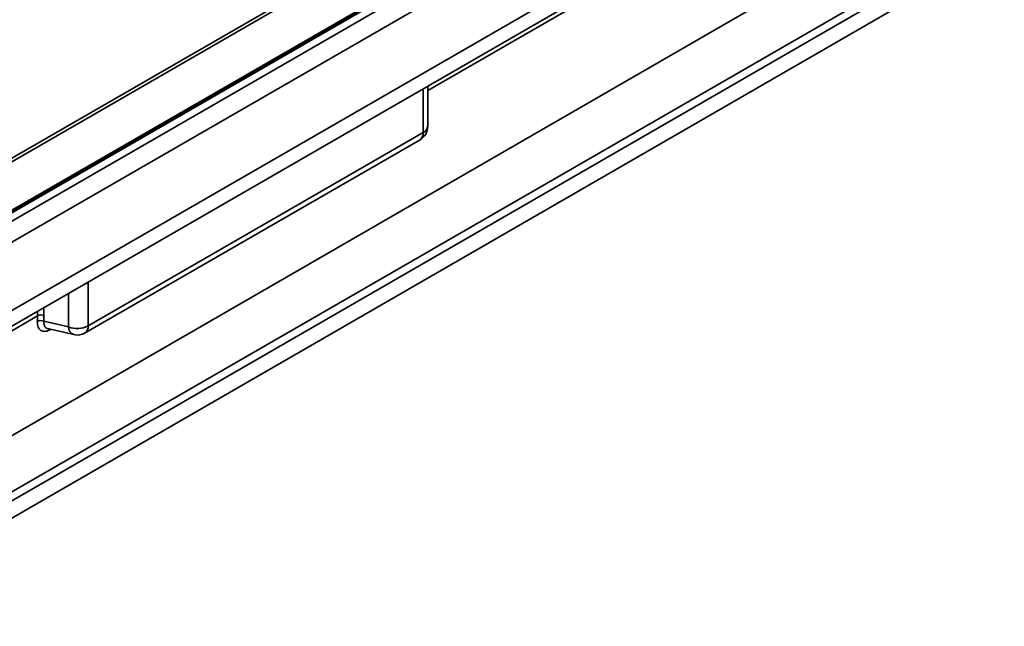
# Model space of a CAD drawing. Units: millimetres. Extents: x 8 to 418, y -69 to 291.
# Drawn here: x 112 to 150, y 53 to 77 of the extents above; entities that cross this region are included whole.
import ezdxf

# ---------------------------------------------------------------- set-up
doc = ezdxf.new("R2010")
doc.units = ezdxf.units.MM

msp = doc.modelspace()

# ---------------------------------------------------------------- linework, layer by layer
at = {"color": 7, "linetype": 'Continuous', "lineweight": 35}
for p, q in [((224.5609, 136.3414), (83.1395, 54.7208)), ((224.7608, 136.3216), (83.3395, 54.701)), ((227.1972, 135.8476), (85.7759, 54.227)), ((227.2972, 135.8377), (85.8759, 54.2171)), ((85.9042, 54.2008), (227.3255, 135.8214)), ((227.4669, 135.5765), (86.0456, 53.9558)), ((227.4669, 134.7598), (86.0456, 53.1392)), ((227.384, 132.0653), (85.9627, 50.4446)), ((227.4815, 131.5175), (86.0602, 49.8969)), ((105.2443, 56.7334), (149.8439, 82.4738)), ((148.4135, 78.4453), (105.5436, 53.7032)), ((127.8449, 72.4541), (127.8449, 74.0127)), ((114.6879, 64.7172), (127.6691, 72.2093)), ((114.5635, 64.4424), (127.5448, 71.9345)), ((112.716, 65.1063), (110.4126, 63.7769)), ((112.9696, 64.8978), (113.9194, 64.6784)), ((113.1089, 64.613), (114.1285, 64.3774))]:
    msp.add_line(p, q, dxfattribs=at)
at = {"color": 8, "linetype": 'Continuous', "lineweight": 35}
for p, q in [((139.634, 80.6419), (127.8449, 73.8379)), ((105.3894, 54.6236), (148.2909, 79.384)), ((148.4135, 79.1121), (105.4383, 54.3092)), ((127.6691, 72.2093), (127.6691, 73.9113)), ((114.6879, 66.4192), (114.6879, 64.7172)), ((113.9194, 64.6784), (113.9194, 65.9757)), ((112.716, 65.1063), (112.716, 65.2811)), ((112.9721, 65.429), (112.9721, 65.1192))]:
    msp.add_line(p, q, dxfattribs=at)
at = {"color": 7, "linetype": 'Continuous', "lineweight": 35}
for centre, radius, start, end in [((127.2449, 72.4541), 0.6, 299.99119, 360), ((112.8517, 64.6141), 0.3072, 67.43117, 116.7314), ((112.8584, 64.8277), 0.3129, 68.69884, 117.0824), ((114.2605, 65.553), 0.9388, 248.69884, 297.0824), ((114.2636, 64.962), 0.6, 256.99254, 299.99119)]:
    msp.add_arc(centre, radius, start, end, dxfattribs=at)
at = {"color": 8, "linetype": 'Continuous', "lineweight": 35}
for centre, radius, start, end in [((127.3691, 72.1795), 0.3015, 305.64567, 5.66178), ((127.545, 72.4838), 0.3013, 294.32399, 354.34246), ((114.2582, 64.6907), 0.339, 182.07757, 247.50664), ((114.3878, 64.6874), 0.3015, 305.64567, 5.66178)]:
    msp.add_arc(centre, radius, start, end, dxfattribs=at)
at = {"color": 7, "linetype": 'Continuous', "lineweight": 35}
for centre, major_axis, ratio, start_param, end_param in [((102.7096, 69.1256), (-7.9074, 9.1815), 0.6678578, 3.7788637, 3.8011923), ((102.8243, 69.2202), (-8.0024, 9.3605), 0.6666551, 3.7815669, 3.8038954)]:
    msp.add_ellipse(centre, major_axis=major_axis, ratio=ratio, start_param=start_param, end_param=end_param, dxfattribs=at)
msp.add_open_spline([(113.2347, 64.5854), (113.1981, 64.5643), (113.1624, 64.5473), (113.0928, 64.5216), (113.0584, 64.5129), (112.9936, 64.5045), (112.9631, 64.5048), (112.9059, 64.5145), (112.8792, 64.524), (112.8318, 64.5516), (112.8108, 64.5696), (112.7741, 64.6146), (112.759, 64.641), (112.735, 64.7006), (112.7261, 64.7343), (112.7148, 64.8075), (112.7125, 64.8467), (112.7135, 64.8885)], degree=3, knots=[0, 0, 0, 0, 0.125, 0.125, 0.25, 0.25, 0.375, 0.375, 0.5, 0.5, 0.625, 0.625, 0.75, 0.75, 0.875, 0.875, 1, 1, 1, 1], dxfattribs=at)
at = {"color": 8, "linetype": 'Continuous', "lineweight": 35}
msp.add_open_spline([(112.9696, 64.8978), (112.9689, 64.8882), (112.9671, 64.8642), (112.9672, 64.8277), (112.9709, 64.7859), (112.979, 64.7472), (112.9924, 64.7098), (113.01, 64.6783), (113.0332, 64.6514), (113.0603, 64.631), (113.0862, 64.6189), (113.1034, 64.6144), (113.109, 64.613)], degree=3, knots=[0, 0, 0, 0, 0.064457, 0.1616125, 0.2596018, 0.3805265, 0.4816001, 0.6056938, 0.7173943, 0.8308272, 0.9458903, 1, 1, 1, 1], dxfattribs=at)

doc.saveas('drawing.dxf')
